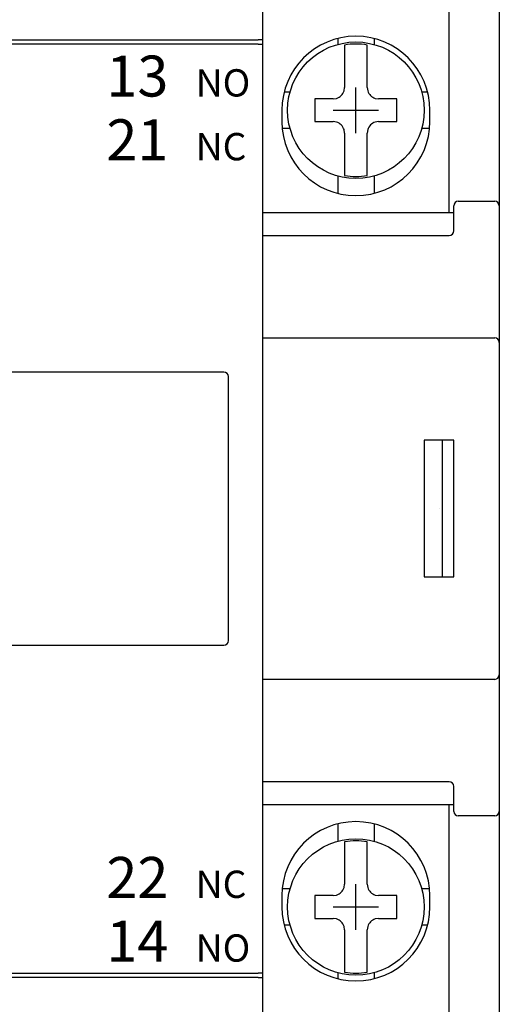
# Model space of a CAD drawing. Extents: x 74 to 1013, y -91 to 594.
# Drawn here: x 263 to 284, y 159 to 202 of the extents above; entities that cross this region are included whole.
import ezdxf
from ezdxf.enums import TextEntityAlignment as Align

# ---------------------------------------------------------------- set-up
doc = ezdxf.new("R2010")
doc.units = 0
doc.layers.add('DIM', color=3, linetype='CONTINUOUS')
doc.layers.add('PART1', color=7, linetype='CONTINUOUS')
doc.styles.add('STYLE2', font='arial.ttf')

msp = doc.modelspace()

# ---------------------------------------------------------------- linework, layer by layer
at = {"layer": 'DIM', "color": 7, "lineweight": 30}
for p, q in [((277.272, 197.076), (277.272, 199.076)), ((276.272, 198.076), (278.272, 198.076)), ((280.965, 180.576), (280.965, 180.576)), ((277.272, 162.076), (277.272, 164.076)), ((276.272, 163.076), (278.272, 163.076))]:
    msp.add_line(p, q, dxfattribs=at)
at = {"layer": 'PART1', "color": 7, "lineweight": 30}
for p, q in [((281.372, 193.576), (281.372, 205.276)), ((283.572, 205.276), (283.572, 193.876)), ((273.172, 202.782), (273.172, 201.176)), ((261.922, 201.176), (272.972, 201.176)), ((273.172, 201.176), (272.972, 201.176)), ((273.172, 201.176), (273.172, 200.978)), ((276.472, 201.226), (276.472, 200.967)), ((278.072, 201.226), (278.072, 200.967)), ((272.972, 200.978), (261.922, 200.978)), ((272.972, 200.978), (273.172, 200.978)), ((273.172, 200.978), (273.172, 160.174)), ((276.772, 200.941), (276.772, 199.076)), ((277.772, 199.076), (277.772, 200.941)), ((276.75, 198.929), (276.772, 199.076)), ((277.772, 199.076), (277.795, 198.929)), ((274.381, 198.876), (274.122, 198.876)), ((276.272, 198.576), (275.472, 198.576)), ((275.472, 198.576), (275.472, 197.576)), ((276.272, 198.576), (276.42, 198.598)), ((278.125, 198.598), (278.272, 198.576)), ((279.072, 198.576), (278.272, 198.576)), ((279.072, 197.576), (279.072, 198.576)), ((280.422, 198.876), (280.164, 198.876)), ((274.022, 198.076), (274.022, 197.576)), ((280.522, 197.576), (280.522, 198.076)), ((274.381, 197.276), (274.036, 197.276)), ((275.472, 197.576), (276.272, 197.576)), ((276.42, 197.554), (276.272, 197.576)), ((278.272, 197.576), (278.125, 197.554)), ((278.272, 197.576), (279.072, 197.576)), ((280.509, 197.276), (280.164, 197.276)), ((276.772, 197.076), (276.75, 197.223)), ((276.772, 197.076), (276.772, 195.211)), ((277.795, 197.223), (277.772, 197.076)), ((277.772, 195.211), (277.772, 197.076)), ((276.472, 195.185), (276.472, 194.426)), ((278.072, 195.185), (278.072, 194.426)), ((281.572, 192.776), (281.572, 193.876)), ((281.772, 194.076), (283.372, 194.076)), ((283.572, 193.876), (283.572, 186.73)), ((281.572, 193.576), (273.172, 193.576)), ((273.172, 192.576), (281.372, 192.576)), ((273.172, 188.076), (283.372, 188.076)), ((283.572, 187.876), (283.572, 173.276)), ((271.472, 186.576), (261.922, 186.576)), ((271.672, 174.776), (271.672, 186.376)), ((280.272, 183.576), (280.272, 177.576)), ((281.572, 183.576), (280.272, 183.576)), ((281.072, 177.576), (281.072, 183.576)), ((281.572, 177.576), (281.572, 183.576)), ((280.272, 177.576), (281.572, 177.576)), ((261.922, 174.576), (271.472, 174.576)), ((283.572, 174.422), (283.572, 167.276)), ((283.372, 173.076), (273.172, 173.076)), ((281.372, 168.576), (273.172, 168.576)), ((281.572, 167.276), (281.572, 168.376)), ((273.172, 167.576), (281.572, 167.576)), ((281.372, 155.876), (281.372, 167.576)), ((283.372, 167.076), (281.772, 167.076)), ((283.572, 167.276), (283.572, 155.876)), ((276.472, 166.726), (276.472, 165.967)), ((278.072, 166.726), (278.072, 165.967)), ((276.772, 165.941), (276.772, 164.076)), ((277.772, 164.076), (277.772, 165.941)), ((276.75, 163.929), (276.772, 164.076)), ((277.772, 164.076), (277.795, 163.929)), ((274.022, 163.576), (274.022, 163.076)), ((274.381, 163.876), (274.036, 163.876)), ((276.272, 163.576), (275.472, 163.576)), ((275.472, 163.576), (275.472, 162.576)), ((276.272, 163.576), (276.42, 163.598)), ((278.125, 163.598), (278.272, 163.576)), ((279.072, 163.576), (278.272, 163.576)), ((279.072, 162.576), (279.072, 163.576)), ((280.509, 163.876), (280.164, 163.876)), ((280.522, 163.076), (280.522, 163.576)), ((274.381, 162.276), (274.122, 162.276)), ((275.472, 162.576), (276.272, 162.576)), ((276.42, 162.554), (276.272, 162.576)), ((276.772, 162.076), (276.75, 162.223)), ((277.795, 162.223), (277.772, 162.076)), ((278.272, 162.576), (278.125, 162.554)), ((278.272, 162.576), (279.072, 162.576)), ((280.422, 162.276), (280.164, 162.276)), ((276.772, 162.076), (276.772, 160.211)), ((277.772, 160.211), (277.772, 162.076)), ((225.772, 160.174), (272.972, 160.174)), ((273.172, 160.174), (272.972, 160.174)), ((273.172, 160.174), (273.172, 159.976)), ((276.472, 160.185), (276.472, 159.926)), ((278.072, 160.185), (278.072, 159.926)), ((272.972, 159.976), (225.772, 159.976)), ((272.972, 159.976), (273.172, 159.976)), ((273.172, 159.976), (273.172, 136.876))]:
    msp.add_line(p, q, dxfattribs=at)
for centre in [(277.272, 198.076), (277.272, 163.076)]:
    msp.add_circle(centre, 3, dxfattribs=at)
for centre, radius, start, end in [((277.272, 198.076), 3.25, 0, 180), ((277.272, 198.076), 2.908, 80.099, 99.901), ((276.272, 199.076), 0.5, 287.1144, 342.8856), ((278.272, 199.076), 0.5, 197.1144, 252.8856), ((277.272, 197.576), 3.25, 180, 0), ((276.272, 197.076), 0.5, 17.1144, 72.8856), ((278.272, 197.076), 0.5, 107.1144, 162.8856), ((277.272, 198.076), 2.908, 260.099, 279.901), ((281.772, 193.876), 0.2, 90, 180), ((283.372, 193.876), 0.2, 0, 90), ((281.372, 192.776), 0.2, 270, 0), ((283.372, 187.876), 0.2, 0, 90), ((271.472, 186.376), 0.2, 0, 90), ((271.472, 174.776), 0.2, 270, 0), ((283.372, 173.276), 0.2, 270, 0), ((281.372, 168.376), 0.2, 0, 90), ((281.772, 167.276), 0.2, 180, 270), ((283.372, 167.276), 0.2, 270, 0), ((277.272, 163.576), 3.25, 0, 180), ((277.272, 163.076), 2.908, 80.099, 99.901), ((276.272, 164.076), 0.5, 287.1144, 342.8856), ((278.272, 164.076), 0.5, 197.1144, 252.8856), ((277.272, 163.076), 3.25, 180, 0), ((276.272, 162.076), 0.5, 17.1144, 72.8856), ((278.272, 162.076), 0.5, 107.1144, 162.8856), ((277.272, 163.076), 2.908, 260.099, 279.901)]:
    msp.add_arc(centre, radius, start, end, dxfattribs=at)

# ---------------------------------------------------------------- texts
at = {"layer": 'DIM', "color": 7, "lineweight": 30, "style": 'STYLE2'}
for s, p in [('13', (269.035, 198.678)), ('21', (269.035, 195.878)), ('22', (269.035, 163.474)), ('14', (269.035, 160.674))]:
    msp.add_text(s, height=1.8, dxfattribs=at).set_placement(p, align=Align.RIGHT)
for s, p in [('NO', (270.235, 198.678)), ('NC', (270.235, 195.878)), ('NC', (270.235, 163.474)), ('NO', (270.235, 160.674))]:
    msp.add_text(s, height=1.2, dxfattribs=at).set_placement(p)

doc.saveas('drawing.dxf')
